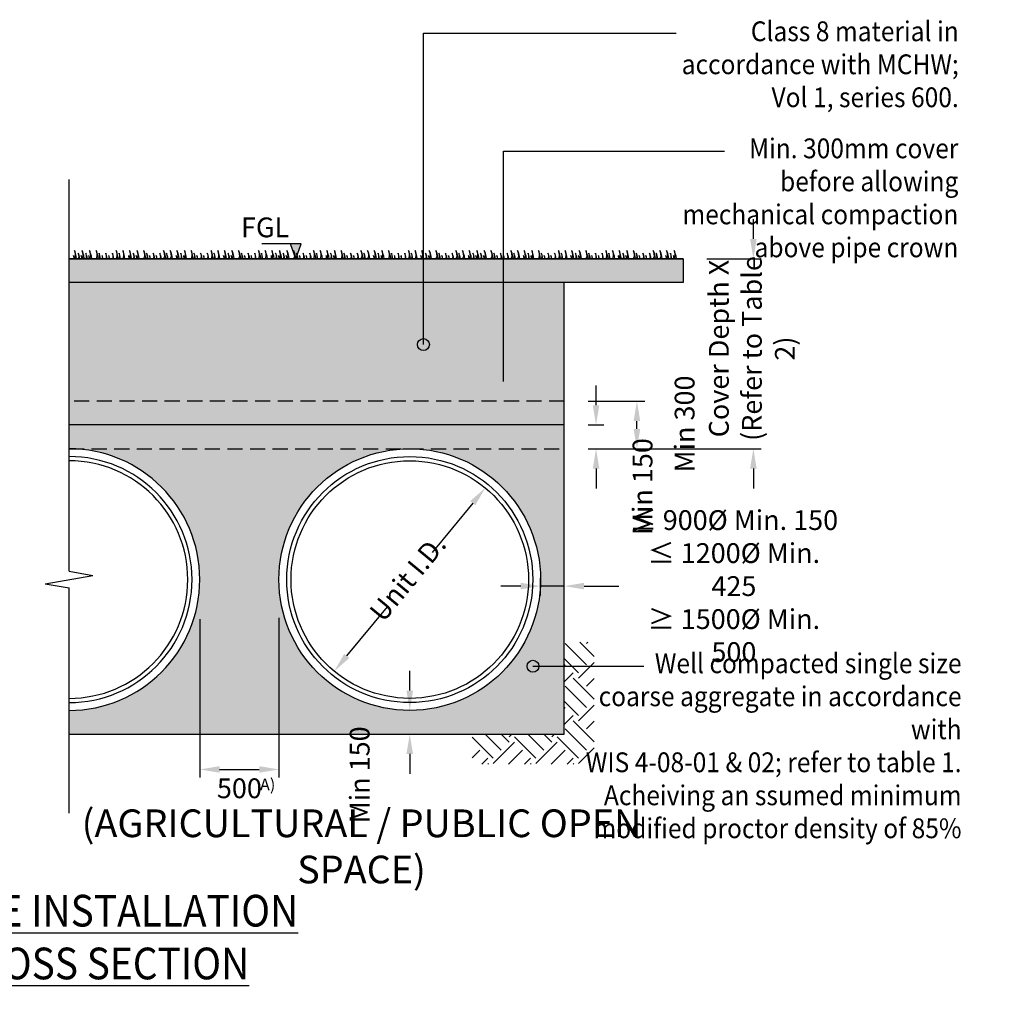
# Model space of a CAD drawing. Units: millimetres. Extents: x -21758 to 1025887, y 387904 to 479274.
# Drawn here: x 168955 to 175143, y 404929 to 411146 of the extents above; entities that cross this region are included whole.
import ezdxf
from ezdxf import colors
from ezdxf.entities.mleader import LeaderData, LeaderLine
from ezdxf.math import Vec2, Vec3

# ---------------------------------------------------------------- set-up
doc = ezdxf.new("R2010")
doc.units = ezdxf.units.MM
doc.header["$LTSCALE"] = 50
doc.header["$PDMODE"] = 35
doc.header["$PDSIZE"] = 5
doc.linetypes.add('HIDDEN', pattern=[9.525, 6.35, -3.175])
for name, color, linetype in [('Dimensions', 4, 'Continuous'), ('FGL', 37, 'Continuous'), ('Hidden', 252, 'HIDDEN'), ('Native_Soil', 43, 'Continuous'), ('Text_2.5_50', 7, 'Continuous'), ('Text_3_50', 7, 'Continuous')]:
    doc.layers.add(name, color=color, linetype=linetype)
doc.styles.add('POLYPIPE', font='ARIALN.TTF', dxfattribs={"width": 0.91})
doc.styles.add('POLYPIPE_1in250', font='ARIALN.TTF', dxfattribs={"width": 0.9, "height": 625})
doc.styles.add('POLYPIPE_1in50', font='ARIALN.TTF', dxfattribs={"width": 0.9, "height": 125})
doc.styles.add('Text', font='ARIALN.TTF')
doc.dimstyles.new('PP_1in50', dxfattribs={"dimscale": 50, "dimtxt": 125, "dimasz": 2.5, "dimexe": 1, "dimexo": 3, "dimgap": 0, "dimtad": 0, "dimdec": 0, "dimtxsty": 'POLYPIPE_1in50', "dimcen": 2.5, "dimclrd": 256, "dimclre": 256, "dimclrt": 256, "dimadec": 0, "dimazin": 0, "dimtfac": 1, "dimtdec": 0, "dimtofl": 0, "dimtmove": 2, "dimatfit": 0, "dimfxl": 1, "dimlwe": -1, "dimarcsym": 0})

# ---------------------------------------------------------------- blocks, each defined once
blk = doc.blocks.new('*D759')
at = {"layer": 'Defpoints', "color": 0, "transparency": 16777216}
for p in [(172395, 408587.3, 0), (172395, 408437.3, 0), (172595.8, 408437.3)]:
    blk.add_point(p, dxfattribs=at)
at = {"layer": 'Dimensions', "lineweight": -2, "transparency": 16777216}
for p, q in [((172595.8, 408712.3), (172595.8, 408837.3)), ((172595.8, 408312.3), (172595.8, 408187.3))]:
    blk.add_line(p, q, dxfattribs=at)
at = {"layer": 'Dimensions', "transparency": 16777216}
for p, q in [((172545, 408587.3), (172645.8, 408587.3)), ((172545, 408437.3), (172645.8, 408437.3))]:
    blk.add_line(p, q, dxfattribs=at)
for points in [[(172575, 408712.3), (172616.7, 408712.3), (172595.8, 408587.3)], [(172575, 408312.3), (172616.7, 408312.3), (172595.8, 408437.3)]]:
    blk.add_solid(points, dxfattribs=at)
at = {"layer": 'Dimensions', "transparency": 16777216, "insert": (172905.5, 408198.4), "char_height": 125, "attachment_point": 5, "rotation": 90, "style": 'POLYPIPE_1in50'}
blk.add_mtext('Min 150', dxfattribs=at)
blk = doc.blocks.new('*D760')
at = {"layer": 'Defpoints', "color": 0, "transparency": 16777216}
for p in [(172395, 408737.3, 0), (172853.8, 408737.3), (172395, 408437.3, 0)]:
    blk.add_point(p, dxfattribs=at)
at = {"layer": 'Dimensions', "transparency": 16777216}
for p, q in [((172545, 408737.3), (172903.8, 408737.3)), ((172545, 408437.3), (172903.8, 408437.3))]:
    blk.add_line(p, q, dxfattribs=at)
at = {"layer": 'Dimensions', "lineweight": -2, "transparency": 16777216}
blk.add_line((172853.8, 408562.3), (172853.8, 408612.3), dxfattribs=at)
at = {"layer": 'Dimensions', "transparency": 16777216}
for points in [[(172832.9, 408612.3), (172874.6, 408612.3), (172853.8, 408737.3)], [(172832.9, 408562.3), (172874.6, 408562.3), (172853.8, 408437.3)]]:
    blk.add_solid(points, dxfattribs=at)
at = {"layer": 'Dimensions', "transparency": 16777216, "insert": (173171.3, 408593.9), "char_height": 125, "attachment_point": 5, "rotation": 90, "style": 'POLYPIPE_1in50'}
blk.add_mtext('Min 300', dxfattribs=at)
blk = doc.blocks.new('*D761')
at = {"layer": 'Defpoints', "color": 0, "transparency": 16777216}
for p in [(173145, 409637.3, 0), (173589.4, 409637.3), (172395, 408437.3, 0)]:
    blk.add_point(p, dxfattribs=at)
at = {"layer": 'Dimensions', "lineweight": -2, "transparency": 16777216}
for p, q in [((173589.4, 409762.3), (173589.4, 409887.3)), ((173589.4, 408312.3), (173589.4, 408187.3))]:
    blk.add_line(p, q, dxfattribs=at)
at = {"layer": 'Dimensions', "transparency": 16777216}
for p, q in [((173295, 409637.3), (173639.4, 409637.3)), ((172545, 408437.3), (173639.4, 408437.3))]:
    blk.add_line(p, q, dxfattribs=at)
for points in [[(173568.5, 409762.3), (173610.2, 409762.3), (173589.4, 409637.3)], [(173568.5, 408312.3), (173610.2, 408312.3), (173589.4, 408437.3)]]:
    blk.add_solid(points, dxfattribs=at)
at = {"layer": 'Dimensions', "transparency": 16777216, "insert": (173580, 409070), "char_height": 125, "attachment_point": 5, "rotation": 90, "style": 'POLYPIPE_1in50'}
blk.add_mtext('{\\fArial Narrow|b1|i0|c0|p34;Cover Depth \\C0;X\\P(Refer to Table 2)}', dxfattribs=at)
blk = doc.blocks.new('*D750')
at = {"layer": 'Defpoints', "color": 0, "transparency": 16777216}
for p in [(170093, 407611.3, 0), (170593, 407620.1), (170593, 406412.3)]:
    blk.add_point(p, dxfattribs=at)
at = {"layer": 'Dimensions', "transparency": 16777216}
for p, q in [((170093, 407361.3), (170093, 406362.3)), ((170593, 407370.1), (170593, 406362.3))]:
    blk.add_line(p, q, dxfattribs=at)
at = {"layer": 'Dimensions', "lineweight": -2, "transparency": 16777216}
blk.add_line((170218, 406412.3), (170468, 406412.3), dxfattribs=at)
at = {"layer": 'Dimensions', "transparency": 16777216}
for points in [[(170218, 406433.1), (170218, 406391.4), (170093, 406412.3)], [(170468, 406433.1), (170468, 406391.4), (170593, 406412.3)]]:
    blk.add_solid(points, dxfattribs=at)
at = {"layer": 'Dimensions', "transparency": 16777216, "insert": (170343, 406277.2), "char_height": 125, "attachment_point": 5, "style": 'POLYPIPE_1in50'}
blk.add_mtext('500', dxfattribs=at)
blk = doc.blocks.new('*D751')
at = {"layer": 'Defpoints', "color": 0, "transparency": 16777216}
for p in [(171419, 406785.3), (171419, 406635.3), (171419, 406635.3)]:
    blk.add_point(p, dxfattribs=at)
at = {"layer": 'Dimensions', "lineweight": -2, "transparency": 16777216}
for p, q in [((171419, 406910.3), (171419, 407035.3)), ((171419, 406510.3), (171419, 406385.3))]:
    blk.add_line(p, q, dxfattribs=at)
at = {"layer": 'Dimensions', "transparency": 16777216}
for points in [[(171398.2, 406910.3), (171439.8, 406910.3), (171419, 406785.3)], [(171398.2, 406510.3), (171439.8, 406510.3), (171419, 406635.3)]]:
    blk.add_solid(points, dxfattribs=at)
at = {"layer": 'Dimensions', "transparency": 16777216, "insert": (171118.8, 406378.5), "char_height": 125, "attachment_point": 5, "rotation": 90, "style": 'POLYPIPE_1in50'}
blk.add_mtext('Min 150', dxfattribs=at)
blk = doc.blocks.new('_Origin')
at = {"color": 0, "linetype": 'ByBlock', "lineweight": -2}
blk.add_line((0, 0), (-1, 0), dxfattribs=at)
blk.add_circle((0, 0), 0.5, dxfattribs=at)
blk = doc.blocks.new('*D748')
at = {"layer": 'Defpoints', "color": 0, "transparency": 16777216}
for p in [(171896.1, 408189.9, 0), (170941.8, 407032.6, 0)]:
    blk.add_point(p, dxfattribs=at)
at = {"layer": 'Dimensions', "lineweight": -2, "transparency": 16777216}
for p, q in [((171816.6, 408093.5), (171560.4, 407782.8)), ((171021.4, 407129.1), (171277.6, 407439.8))]:
    blk.add_line(p, q, dxfattribs=at)
at = {"layer": 'Dimensions', "transparency": 16777216}
for points in [[(171800.5, 408106.7), (171832.7, 408080.2), (171896.1, 408189.9)], [(171005.3, 407142.3), (171037.4, 407115.8), (170941.8, 407032.6)]]:
    blk.add_solid(points, dxfattribs=at)
at = {"layer": 'Dimensions', "transparency": 16777216, "insert": (171419, 407611.3), "char_height": 125, "attachment_point": 5, "rotation": 50.49113, "style": 'POLYPIPE_1in50'}
blk.add_mtext('Unit I.D.', dxfattribs=at)

msp = doc.modelspace()

# ---------------------------------------------------------------- hatches: boundary and pattern name
h = msp.add_hatch(color=256)
h.dxf.hatch_style = 1
h.paths.add_polyline_path([(170699.7, 409637.3), (170665.5, 409731.3), (170733.9, 409731.3)])
at = {"layer": 'Dimensions'}
msp.add_hatch(color=35, dxfattribs=at).paths.add_polyline_path([(169267, 409637.3), (169267, 409487.3), (173145, 409487.3), (173144.9, 409637.3)])
at = {"layer": 'Hidden'}
h = msp.add_hatch(dxfattribs=at)
h.set_pattern_fill('AR-SAND', color=256, style=0)
h.set_pattern_definition([(37.5, (-562183.358, 162676.467), (-1.6000313, 48.9413237), [0, -38.608, 0, -43.18, 0, -41.275]), (7.5, (-562183.36, 162676.47), (44.9523283, 71.68251), [0, -20.828, 0, -34.798, 0, -13.335]), (327.5, (-562214.6, 162676.467), (79.099237, 0.1437185), [0, -12.7, 0, -45.72, 0, -59.69]), (317.5, (-562214.6, 162676.47), (76.355645, 22.2929323), [0, -6.35, 0, -29.972, 0, -34.29])])
h.paths.add_polyline_path([(169267, 408737.3), (169267, 409487.3), (172395, 409487.3), (172395, 408737.3)])
h.paths.add_polyline_path([(169267, 408587.3), (169267, 408737.3), (172395, 408737.3), (172395, 408587.3)])
h = msp.add_hatch(dxfattribs=at)
h.set_pattern_fill('GRAVEL', color=253, scale=5)
h.set_pattern_definition([(228.0127875, (-562091.918, 162053.467), (-1016.00000008, -1142.99999993), [17.086072, -1691.524182]), (184.969741, (-562103.348, 162040.767), (1523.999999397, 127.000007235), [29.320236, -2902.702445]), (132.5104471, (-562132.558, 162038.227), (1270.00000054, -1396.99999951), [20.674076, -2046.73614]), (267.273689, (-562182.088, 162006.477), (127.000000266, 2539.999999987), [26.700226, -2643.321871]), (292.8336542, (-562183.358, 161979.807), (-635.000000053, 1523.99999998), [26.181685, -2591.990387]), (357.273689, (-562173.198, 161955.677), (-2539.999999987, 127.000000266), [26.700226, -2643.321871]), (37.6942405, (-562146.528, 161954.407), (-1650.999999927, -1270.000000095), [35.309683, -3495.655766]), (72.2553284, (-562118.588, 161975.997), (889.00000024, 2793.999999924), [33.335976, -3300.26283]), (121.4295656, (-562108.428, 162007.747), (-1016.000000144, 1650.99999991), [26.79065, -2652.277285]), (175.2363583, (-562122.398, 162030.607), (1396.99999998, -127.00000022), [30.585664, -1498.696847]), (222.3974378, (-562152.878, 162033.147), (-1523.999999951, -1397.000000053), [39.553896, -3915.838626]), (138.8140748, (-562056.358, 162005.207), (-888.99999995, 762.00000006), [13.500227, -1336.528291]), (171.4692344, (-562066.518, 162014.097), (1651.000000044, -253.99999971), [25.6841, -2542.73195]), (225, (-562091.92, 162017.91), (-2e-14, -127), [17.960467, -161.644655]), (203.1985905, (-562100.808, 162033.147), (635, 253.99999996), [9.672066, -957.531118]), (291.8014095, (-562109.698, 162029.337), (-127, 381), [13.67828, -670.23765]), (30.9637565, (-562104.618, 162016.637), (381, 254), [22.215983, -718.314908]), (161.565051, (-562085.568, 162028.067), (254, -127), [16.064357, -385.544906]), (16.3895403, (-562183.358, 162029.337), (1270, 381), [22.5044, -2227.941334]), (70.346176, (-562161.768, 162035.687), (-508.00000005, -1396.99999998), [18.879947, -1869.110784]), (293.1985905, (-562085.568, 162053.467), (-253.99999996, 635), [19.344005, -947.85918]), (343.6104597, (-562077.948, 162035.687), (-1270.000000027, 380.99999991), [22.5044, -2227.941334]), (339.4439548, (-562183.358, 161950.597), (-635, 254), [21.70176, -1063.386716]), (294.7751406, (-562163.038, 161942.977), (-635.00000076, 1396.99999966), [18.183606, -1800.17967]), (66.8014095, (-562084.298, 161926.467), (253.99999996, 635), [19.344005, -947.85918]), (17.3540246, (-562076.678, 161944.247), (-1650.99999997, -508.00000011), [21.289137, -2107.6188]), (69.4439548, (-562146.528, 161926.467), (-254, -635), [10.85088, -1074.237596]), (101.3099325, (-562091.918, 161926.467), (-127, 508), [6.47573, -641.099748]), (165.9637565, (-562093.188, 161932.817), (381, -127), [26.181685, -497.45273]), (186.009006, (-562118.588, 161939.167), (1269.999999993, 127.000000066), [24.26335, -2402.068243]), (303.6900675, (-562104.618, 162005.207), (-127, 254), [18.316194, -439.588818]), (353.1572266, (-562094.458, 161989.967), (2159.000000013, -253.999999887), [31.977838, -3165.800453]), (60.9453959, (-562062.708, 161986.157), (-508.00000001, -889), [13.075412, -1294.469616]), (90, (-562056.36, 161997.59), (-127, 127), [7.62, -119.38]), (120.2564372, (-562121.128, 161942.977), (507.99999994, -889.00000004), [17.643348, -1746.697039]), (48.0127875, (-562130.018, 161958.217), (1016.00000008, 1142.99999993), [34.172144, -1674.43811]), (0, (-562107.16, 161983.62), (127, 127), [33.02, -93.98]), (325.3048465, (-562074.138, 161983.617), (1270.00000048, -888.99999931), [20.080478, -1987.965836]), (254.054604, (-562057.628, 161972.187), (-127, -508), [18.491454, -906.082502]), (207.64597536, (-562062.708, 161954.407), (-2413.00000009, -1269.99999983), [30.107255, -2980.623221]), (175.42607874, (-562089.378, 161940.437), (-1651, 127), [31.851473, -3153.292323])])
h.paths.add_polyline_path([(171419, 408437.3), (172395, 408437.3), (172395, 407570.1), (172245, 407570.1), (172245, 407611.3, 0.414214)], flags=17)
h.paths.add_polyline_path([(172244, 407570.1), (172395, 407570.1), (172395, 407509.8), (172395, 406635.3), (169267, 406635.3), (169267, 406785.3, 1), (169267, 408437.3), (171419, 408437.3, 0.414214), (170593, 407611.3, 0.975347)])
h.paths.add_polyline_path([(169267, 408587.3), (172395, 408587.3), (172395, 408437.3), (169267, 408437.3)])
at = {"layer": 'Native_Soil'}
h = msp.add_hatch(dxfattribs=at)
h.set_pattern_fill('EARTH', color=35, scale=30, angle=45, style=0)
h.set_pattern_definition([(45, (-145314.74, 269759.4), (3e-14, 269.40768), [190.5, -190.5]), (45, (-145365.25, 269809.91), (3e-14, 269.40768), [190.5, -190.5]), (45, (-145415.76, 269860.42), (3e-14, 269.40768), [190.5, -190.5]), (135, (-145415.76, 269894.1), (-269.40768, 3e-14), [190.5, -190.5]), (135, (-145365.25, 269944.61), (-269.40768, 3e-14), [190.5, -190.5]), (135, (-145314.74, 269995.13), (-269.40768, 3e-14), [190.5, -190.5])])
h.paths.add_polyline_path([(172584.2, 407216.4), (172395, 407216.4), (172395, 406635.3), (171813.9, 406635.3), (171813.9, 406446.1), (172584.2, 406446.1)])

# ---------------------------------------------------------------- linework, layer by layer
msp.add_line((173145, 409637.3), (169267, 409637.3))
at = {"ltscale": 0.001}
for p, q in [((172395, 406635.3), (172395, 409487.3)), ((172395, 408587.3), (169267, 408587.3)), ((169267, 406635.3), (172395, 406635.3))]:
    msp.add_line(p, q, dxfattribs=at)
for points in [[(169267, 407664.2), (169267, 410136.4)], [(170733.9, 409731.3), (170483.9, 409731.3)], [(170699.7, 409637.3), (170665.5, 409731.3)], [(170699.7, 409637.3), (170733.9, 409731.3)], [(169267, 407664.2), (169417, 407637.7)], [(169117, 407584.8), (169417, 407637.7)], [(169117, 407584.8), (169267, 407558.4)], [(169267, 406135.3), (169267, 407558.4)]]:
    msp.add_lwpolyline(points)
for radius in [826, 777, 750]:
    msp.add_circle((171419, 407611.3), radius)
for radius in [826, 777, 750]:
    msp.add_arc((169267, 407611.3), radius, 270, 90)
at = {"color": 82, "start_tangent": (0, 1), "end_tangent": (-0.707107, -0.707107)}
for points in [[(169300.9, 409637.3), (169295.3, 409658.2), (169296.1, 409637.3)], [(169315, 409637.3), (169300.9, 409689.7), (169300.9, 409637.3)], [(169334.3, 409637.3), (169325, 409672.2), (169325, 409637.3)], [(169348.7, 409637.3), (169343, 409658.2), (169343.8, 409637.3)], [(169362.7, 409637.3), (169348.7, 409689.7), (169348.7, 409637.3)], [(169452.4, 409637.3), (169438.4, 409689.7), (169438.4, 409637.3)], [(169466.1, 409637.3), (169456.7, 409672.2), (169456.7, 409637.3)], [(169480.4, 409637.3), (169474.8, 409658.2), (169475.5, 409637.3)], [(169508.1, 409637.3), (169498.7, 409672.2), (169498.7, 409637.3)], [(169522.4, 409637.3), (169516.8, 409658.2), (169517.5, 409637.3)], [(169550.1, 409637.3), (169540.7, 409672.2), (169540.7, 409637.3)], [(169578.4, 409637.3), (169564.4, 409689.7), (169564.4, 409637.3)], [(169592.1, 409637.3), (169582.7, 409672.2), (169582.7, 409637.3)], [(169620.4, 409637.3), (169606.4, 409689.7), (169606.4, 409637.3)], [(169648.4, 409637.3), (169642.8, 409658.2), (169643.5, 409637.3)], [(169662.4, 409637.3), (169648.4, 409689.7), (169648.4, 409637.3)], [(169681.8, 409637.3), (169672.4, 409672.2), (169672.4, 409637.3)], [(169696.2, 409637.3), (169690.5, 409658.2), (169691.3, 409637.3)], [(169710.2, 409637.3), (169696.2, 409689.7), (169696.2, 409637.3)], [(169752.2, 409637.3), (169738.2, 409689.7), (169738.2, 409637.3)], [(169765.8, 409637.3), (169756.4, 409672.2), (169756.4, 409637.3)], [(169780.2, 409637.3), (169774.5, 409658.2), (169775.3, 409637.3)], [(169807.8, 409637.3), (169798.4, 409672.2), (169798.4, 409637.3)], [(169822.2, 409637.3), (169816.5, 409658.2), (169817.3, 409637.3)], [(169849.8, 409637.3), (169840.4, 409672.2), (169840.4, 409637.3)], [(169878.2, 409637.3), (169864.2, 409689.7), (169864.2, 409637.3)], [(169891.8, 409637.3), (169882.4, 409672.2), (169882.4, 409637.3)], [(169920.2, 409637.3), (169906.2, 409689.7), (169906.2, 409637.3)], [(169948.2, 409637.3), (169942.5, 409658.2), (169943.3, 409637.3)], [(169962.2, 409637.3), (169948.2, 409689.7), (169948.2, 409637.3)], [(169981.5, 409637.3), (169972.2, 409672.2), (169972.2, 409637.3)], [(169995.9, 409637.3), (169990.3, 409658.2), (169991, 409637.3)], [(170009.9, 409637.3), (169995.9, 409689.7), (169995.9, 409637.3)], [(170051.9, 409637.3), (170037.9, 409689.7), (170037.9, 409637.3)], [(170065.5, 409637.3), (170056.2, 409672.2), (170056.2, 409637.3)], [(170079.9, 409637.3), (170074.3, 409658.2), (170075, 409637.3)], [(170107.5, 409637.3), (170098.2, 409672.2), (170098.2, 409637.3)], [(170121.9, 409637.3), (170116.3, 409658.2), (170117, 409637.3)], [(170149.5, 409637.3), (170140.2, 409672.2), (170140.2, 409637.3)], [(170177.9, 409637.3), (170163.9, 409689.7), (170163.9, 409637.3)], [(170191.5, 409637.3), (170182.2, 409672.2), (170182.2, 409637.3)], [(170219.9, 409637.3), (170205.9, 409689.7), (170205.9, 409637.3)], [(170247.9, 409637.3), (170242.3, 409658.2), (170243, 409637.3)], [(170261.9, 409637.3), (170247.9, 409689.7), (170247.9, 409637.3)], [(170281.3, 409637.3), (170271.9, 409672.2), (170271.9, 409637.3)], [(170295.6, 409637.3), (170290, 409658.2), (170290.8, 409637.3)], [(170309.7, 409637.3), (170295.6, 409689.7), (170295.6, 409637.3)], [(170351.7, 409637.3), (170337.6, 409689.7), (170337.6, 409637.3)], [(170365.3, 409637.3), (170355.9, 409672.2), (170355.9, 409637.3)], [(170379.6, 409637.3), (170374, 409658.2), (170374.8, 409637.3)], [(170407.3, 409637.3), (170397.9, 409672.2), (170397.9, 409637.3)], [(170421.6, 409637.3), (170416, 409658.2), (170416.8, 409637.3)], [(170449.3, 409637.3), (170439.9, 409672.2), (170439.9, 409637.3)], [(170477.7, 409637.3), (170463.6, 409689.7), (170463.6, 409637.3)], [(170491.3, 409637.3), (170481.9, 409672.2), (170481.9, 409637.3)], [(170519.7, 409637.3), (170505.6, 409689.7), (170505.6, 409637.3)], [(170547.6, 409637.3), (170542, 409658.2), (170542.8, 409637.3)], [(170561.7, 409637.3), (170547.6, 409689.7), (170547.6, 409637.3)], [(170581, 409637.3), (170571.7, 409672.2), (170571.7, 409637.3)], [(170595.4, 409637.3), (170589.8, 409658.2), (170590.5, 409637.3)], [(170609.4, 409637.3), (170595.4, 409689.7), (170595.4, 409637.3)], [(170699.2, 409637.3), (170685.1, 409689.7), (170685.1, 409637.3)], [(170712.8, 409637.3), (170703.4, 409672.2), (170703.4, 409637.3)], [(170727.1, 409637.3), (170721.5, 409658.2), (170722.3, 409637.3)], [(170754.8, 409637.3), (170745.4, 409672.2), (170745.4, 409637.3)], [(170769.1, 409637.3), (170763.5, 409658.2), (170764.3, 409637.3)], [(170796.8, 409637.3), (170787.4, 409672.2), (170787.4, 409637.3)], [(170825.2, 409637.3), (170811.1, 409689.7), (170811.1, 409637.3)], [(170838.8, 409637.3), (170829.4, 409672.2), (170829.4, 409637.3)], [(170867.2, 409637.3), (170853.1, 409689.7), (170853.1, 409637.3)], [(170895.1, 409637.3), (170889.5, 409658.2), (170890.3, 409637.3)], [(170909.2, 409637.3), (170895.1, 409689.7), (170895.1, 409637.3)], [(170928.5, 409637.3), (170919.2, 409672.2), (170919.2, 409637.3)], [(170942.9, 409637.3), (170937.3, 409658.2), (170938, 409637.3)], [(170956.9, 409637.3), (170942.9, 409689.7), (170942.9, 409637.3)], [(170998.9, 409637.3), (170984.9, 409689.7), (170984.9, 409637.3)], [(171012.5, 409637.3), (171003.2, 409672.2), (171003.2, 409637.3)], [(171026.9, 409637.3), (171021.3, 409658.2), (171022, 409637.3)], [(171054.5, 409637.3), (171045.2, 409672.2), (171045.2, 409637.3)], [(171068.9, 409637.3), (171063.3, 409658.2), (171064, 409637.3)], [(171096.5, 409637.3), (171087.2, 409672.2), (171087.2, 409637.3)], [(171124.9, 409637.3), (171110.9, 409689.7), (171110.9, 409637.3)], [(171138.5, 409637.3), (171129.2, 409672.2), (171129.2, 409637.3)], [(171166.9, 409637.3), (171152.9, 409689.7), (171152.9, 409637.3)], [(171194.9, 409637.3), (171189.3, 409658.2), (171190, 409637.3)], [(171208.9, 409637.3), (171194.9, 409689.7), (171194.9, 409637.3)], [(171228.3, 409637.3), (171218.9, 409672.2), (171218.9, 409637.3)], [(171242.6, 409637.3), (171237, 409658.2), (171237.8, 409637.3)], [(171256.7, 409637.3), (171242.6, 409689.7), (171242.6, 409637.3)], [(171298.7, 409637.3), (171284.6, 409689.7), (171284.6, 409637.3)], [(171312.3, 409637.3), (171302.9, 409672.2), (171302.9, 409637.3)], [(171326.6, 409637.3), (171321, 409658.2), (171321.8, 409637.3)], [(171354.3, 409637.3), (171344.9, 409672.2), (171344.9, 409637.3)], [(171368.6, 409637.3), (171363, 409658.2), (171363.8, 409637.3)], [(171396.3, 409637.3), (171386.9, 409672.2), (171386.9, 409637.3)], [(171424.7, 409637.3), (171410.6, 409689.7), (171410.6, 409637.3)], [(171438.3, 409637.3), (171428.9, 409672.2), (171428.9, 409637.3)], [(171466.7, 409637.3), (171452.6, 409689.7), (171452.6, 409637.3)], [(171494.6, 409637.3), (171489, 409658.2), (171489.8, 409637.3)], [(171508.7, 409637.3), (171494.6, 409689.7), (171494.6, 409637.3)], [(171528, 409637.3), (171518.7, 409672.2), (171518.7, 409637.3)], [(171542.4, 409637.3), (171536.8, 409658.2), (171537.5, 409637.3)], [(171556.4, 409637.3), (171542.4, 409689.7), (171542.4, 409637.3)], [(171598.4, 409637.3), (171584.4, 409689.7), (171584.4, 409637.3)], [(171612, 409637.3), (171602.7, 409672.2), (171602.7, 409637.3)], [(171626.4, 409637.3), (171620.8, 409658.2), (171621.5, 409637.3)], [(171654, 409637.3), (171644.7, 409672.2), (171644.7, 409637.3)], [(171668.4, 409637.3), (171662.8, 409658.2), (171663.5, 409637.3)], [(171696, 409637.3), (171686.7, 409672.2), (171686.7, 409637.3)], [(171724.4, 409637.3), (171710.4, 409689.7), (171710.4, 409637.3)], [(171738, 409637.3), (171728.7, 409672.2), (171728.7, 409637.3)], [(171766.4, 409637.3), (171752.4, 409689.7), (171752.4, 409637.3)], [(171794.4, 409637.3), (171788.8, 409658.2), (171789.5, 409637.3)], [(171808.4, 409637.3), (171794.4, 409689.7), (171794.4, 409637.3)], [(171827.8, 409637.3), (171818.4, 409672.2), (171818.4, 409637.3)], [(171842.1, 409637.3), (171836.5, 409658.2), (171837.3, 409637.3)], [(171856.1, 409637.3), (171842.1, 409689.7), (171842.1, 409637.3)], [(171945.9, 409637.3), (171931.9, 409689.7), (171931.9, 409637.3)], [(171959.5, 409637.3), (171950.1, 409672.2), (171950.1, 409637.3)], [(171973.9, 409637.3), (171968.2, 409658.2), (171969, 409637.3)], [(172001.5, 409637.3), (171992.1, 409672.2), (171992.1, 409637.3)], [(172015.9, 409637.3), (172010.2, 409658.2), (172011, 409637.3)], [(172043.5, 409637.3), (172034.1, 409672.2), (172034.1, 409637.3)], [(172071.9, 409637.3), (172057.9, 409689.7), (172057.9, 409637.3)], [(172085.5, 409637.3), (172076.1, 409672.2), (172076.1, 409637.3)], [(172113.9, 409637.3), (172099.9, 409689.7), (172099.9, 409637.3)], [(172141.9, 409637.3), (172136.2, 409658.2), (172137, 409637.3)], [(172155.9, 409637.3), (172141.9, 409689.7), (172141.9, 409637.3)], [(172175.3, 409637.3), (172165.9, 409672.2), (172165.9, 409637.3)], [(172189.6, 409637.3), (172184, 409658.2), (172184.7, 409637.3)], [(172203.6, 409637.3), (172189.6, 409689.7), (172189.6, 409637.3)], [(172245.6, 409637.3), (172231.6, 409689.7), (172231.6, 409637.3)], [(172259.3, 409637.3), (172249.9, 409672.2), (172249.9, 409637.3)], [(172273.6, 409637.3), (172268, 409658.2), (172268.7, 409637.3)], [(172301.3, 409637.3), (172291.9, 409672.2), (172291.9, 409637.3)], [(172315.6, 409637.3), (172310, 409658.2), (172310.7, 409637.3)], [(172343.3, 409637.3), (172333.9, 409672.2), (172333.9, 409637.3)], [(172371.6, 409637.3), (172357.6, 409689.7), (172357.6, 409637.3)], [(172385.3, 409637.3), (172375.9, 409672.2), (172375.9, 409637.3)], [(172413.6, 409637.3), (172399.6, 409689.7), (172399.6, 409637.3)], [(172441.6, 409637.3), (172436, 409658.2), (172436.7, 409637.3)], [(172455.6, 409637.3), (172441.6, 409689.7), (172441.6, 409637.3)], [(172475, 409637.3), (172465.6, 409672.2), (172465.6, 409637.3)], [(172489.4, 409637.3), (172483.7, 409658.2), (172484.5, 409637.3)], [(172503.4, 409637.3), (172489.4, 409689.7), (172489.4, 409637.3)], [(172545.4, 409637.3), (172531.4, 409689.7), (172531.4, 409637.3)], [(172559, 409637.3), (172549.6, 409672.2), (172549.6, 409637.3)], [(172573.4, 409637.3), (172567.7, 409658.2), (172568.5, 409637.3)], [(172601, 409637.3), (172591.6, 409672.2), (172591.6, 409637.3)], [(172615.4, 409637.3), (172609.7, 409658.2), (172610.5, 409637.3)], [(172643, 409637.3), (172633.6, 409672.2), (172633.6, 409637.3)], [(172671.4, 409637.3), (172657.4, 409689.7), (172657.4, 409637.3)], [(172685, 409637.3), (172675.6, 409672.2), (172675.6, 409637.3)], [(172713.4, 409637.3), (172699.4, 409689.7), (172699.4, 409637.3)], [(172741.4, 409637.3), (172735.7, 409658.2), (172736.5, 409637.3)], [(172755.4, 409637.3), (172741.4, 409689.7), (172741.4, 409637.3)], [(172774.7, 409637.3), (172765.4, 409672.2), (172765.4, 409637.3)], [(172789.1, 409637.3), (172783.5, 409658.2), (172784.2, 409637.3)], [(172803.1, 409637.3), (172789.1, 409689.7), (172789.1, 409637.3)], [(172845.1, 409637.3), (172831.1, 409689.7), (172831.1, 409637.3)], [(172858.7, 409637.3), (172849.4, 409672.2), (172849.4, 409637.3)], [(172873.1, 409637.3), (172867.5, 409658.2), (172868.2, 409637.3)], [(172900.7, 409637.3), (172891.4, 409672.2), (172891.4, 409637.3)], [(172915.1, 409637.3), (172909.5, 409658.2), (172910.2, 409637.3)], [(172942.7, 409637.3), (172933.4, 409672.2), (172933.4, 409637.3)], [(172971.1, 409637.3), (172957.1, 409689.7), (172957.1, 409637.3)], [(172984.7, 409637.3), (172975.4, 409672.2), (172975.4, 409637.3)], [(173013.1, 409637.3), (172999.1, 409689.7), (172999.1, 409637.3)], [(173041.1, 409637.3), (173035.5, 409658.2), (173036.2, 409637.3)], [(173055.1, 409637.3), (173041.1, 409689.7), (173041.1, 409637.3)], [(173074.5, 409637.3), (173065.1, 409672.2), (173065.1, 409637.3)], [(173088.8, 409637.3), (173083.2, 409658.2), (173084, 409637.3)], [(173102.9, 409637.3), (173088.8, 409689.7), (173088.8, 409637.3)]]:
    msp.add_spline(points, degree=3, dxfattribs=at)
at = {"color": 82}
for points in [[(169362.7, 409637.3), (169362.7, 409644.4), (169360.6, 409654.2), (169358, 409663.5)], [(170609.4, 409637.3), (170609.4, 409644.4), (170607.3, 409654.2), (170604.7, 409663.5)], [(171856.1, 409637.3), (171856.1, 409644.4), (171854, 409654.2), (171851.4, 409663.5)]]:
    msp.add_open_spline(points, degree=3, dxfattribs=at)
for points, knots in [([(169382.1, 409637.3), (169382.1, 409649.3), (169363.9, 409697.1), (169380.9, 409645.5), (169372.7, 409637.3)], [0, 0, 0, 0, 36.14813, 71.064543, 71.064543, 71.064543, 71.064543]), ([(169396.4, 409637.3), (169396.4, 409644.5), (169385.1, 409673.2), (169396.5, 409642.2), (169391.5, 409637.3)], [0, 0, 0, 0, 21.688878, 42.652062, 42.652062, 42.652062, 42.652062]), ([(169410.4, 409637.3), (169410.4, 409655.4), (169383.2, 409727), (169408.8, 409649.6), (169396.4, 409637.3)], [0, 0, 0, 0, 54.222196, 106.596815, 106.596815, 106.596815, 106.596815]), ([(170628.8, 409637.3), (170628.8, 409649.3), (170610.6, 409697.1), (170627.7, 409645.5), (170619.4, 409637.3)], [0, 0, 0, 0, 36.14813, 71.064543, 71.064543, 71.064543, 71.064543]), ([(170643.1, 409637.3), (170643.1, 409644.5), (170631.9, 409673.2), (170643.2, 409642.2), (170638.3, 409637.3)], [0, 0, 0, 0, 21.688878, 42.652062, 42.652062, 42.652062, 42.652062]), ([(170657.2, 409637.3), (170657.2, 409655.4), (170630, 409727), (170655.5, 409649.6), (170643.1, 409637.3)], [0, 0, 0, 0, 54.222196, 106.596815, 106.596815, 106.596815, 106.596815]), ([(171875.5, 409637.3), (171875.5, 409649.3), (171857.4, 409697.1), (171874.4, 409645.5), (171866.1, 409637.3)], [0, 0, 0, 0, 36.14813, 71.064543, 71.064543, 71.064543, 71.064543]), ([(171889.9, 409637.3), (171889.9, 409644.5), (171878.6, 409673.2), (171889.9, 409642.2), (171885, 409637.3)], [0, 0, 0, 0, 21.688878, 42.652062, 42.652062, 42.652062, 42.652062]), ([(171903.9, 409637.3), (171903.9, 409655.4), (171876.7, 409727), (171902.2, 409649.6), (171889.9, 409637.3)], [0, 0, 0, 0, 54.222196, 106.596815, 106.596815, 106.596815, 106.596815])]:
    msp.add_open_spline(points, degree=3, knots=knots, dxfattribs=at)
at = {"layer": 'Dimensions'}
for p, q in [((172245, 407511.3, 0), (172245, 407620.1, 0)), ((172395, 407509.8, 0), (172395, 407620.1, 0)), ((172120, 407570.1, 0), (171995, 407570.1, 0)), ((172395, 407570.1, 0), (172245, 407570.1, 0)), ((172520, 407570.1, 0), (172739.4, 407570.1, 0))]:
    msp.add_line(p, q, dxfattribs=at)
for points in [[(172120, 407590.9, 0), (172120, 407549.2, 0), (172245, 407570.1, 0)], [(172520, 407590.9, 0), (172520, 407549.2, 0), (172395, 407570.1, 0)]]:
    msp.add_solid(points, dxfattribs=at)
at = {"layer": 'FGL', "color": 35}
msp.add_lwpolyline([(169267, 409637.3), (173145, 409637.3), (173145, 409487.3), (169267, 409487.3)], dxfattribs=at)
at = {"layer": 'Hidden', "color": 0, "ltscale": 0.3}
for p, q in [((172395, 408737.3), (169267, 408737.3)), ((169267, 408437.3), (172395, 408437.3))]:
    msp.add_line(p, q, dxfattribs=at)

# ---------------------------------------------------------------- texts
at = {"insert": (170657.5, 409897.5), "char_height": 125, "attachment_point": 3, "style": 'POLYPIPE'}
msp.add_mtext_dynamic_manual_height_columns('FGL', width=340.643, gutter_width=625, heights=[0], dxfattribs=at)
at = {"insert": (150718, 408583.6, 0), "char_height": 125, "width": 3739.438, "attachment_point": 1, "style": 'POLYPIPE'}
msp.add_mtext('{\\H0.8x;NOTES}\\P\\pi-250,l250,t250;{\\H0.8x;1.^ICoarse aggregate materials shall be in accordance with the relevant provisions of BS EN 13242; as detailed within WIS 4-08-02 amendment (Nov 2008), Tables A4 & 5. \\P2.^IAlternative pipe bed & surround material specifications shall not be used without prior written approval from the overseeing engineer. }', dxfattribs=at)
at = {"layer": 'Dimensions', "insert": (173466.4, 407570.1, 0), "char_height": 125, "width": 1353.98, "attachment_point": 5, "style": 'POLYPIPE'}
msp.add_mtext('\\pt625;≤ 900Ø^IMin. 150\\P≤ 1200Ø^IMin. 425\\P≥ 1500Ø^IMin. 500', dxfattribs=at)
at = {"layer": 'Dimensions', "insert": (171114.4, 405926.5), "char_height": 175, "attachment_point": 5, "style": 'POLYPIPE_1in250'}
msp.add_mtext_dynamic_manual_height_columns('{\\fArial Narrow|b1|i0|c0|p34;(AGRICULTURAL / PUBLIC OPEN SPACE)}', width=3772.47, gutter_width=3125, heights=[0], dxfattribs=at)
at = {"layer": 'Text_2.5_50', "char_height": 125, "attachment_point": 1, "style": 'POLYPIPE'}
for s, insert, width in [('\\pi-625,l625;{\\fArial Narrow|b1|i0|c0|p34;Table 1} -^ITypical Pipe Bed & Surround Coarse Aggregate Material Grading', (150646.6, 409509.4, 0), 4961.923), ('\\pi-625,l625;{\\fArial Narrow|b1|i0|c0|p34;Table 2} -^IPrescribed minimum cover depths - without protective measures', (150646.6, 407389.1, 0), 4449.192)]:
    msp.add_mtext(s, dxfattribs=dict(at, insert=insert, width=width))
at = {"layer": 'Text_2.5_50', "insert": (170473.3, 406354.6, 0), "char_height": 75, "attachment_point": 1, "style": 'POLYPIPE'}
msp.add_mtext('A)', dxfattribs=at)
at = {"layer": 'Text_3_50', "insert": (168971, 405620.6), "char_height": 200, "width": 11152, "attachment_point": 2, "style": 'Text'}
msp.add_mtext('{\\fArial Narrow|b1|i0|c0|p34;\\W0.9;\\LMULTIPLE PIPE INSTALLATION\\PTYPICAL CROSS SECTION}', dxfattribs=at)

# ---------------------------------------------------------------- dimensions: what is measured, and where the dimension line sits
at = {"layer": 'Dimensions'}
for base, p1, p2, text, override, picture, middle in [((173589.4, 409637.3, 0), (172395, 408437.3), (173145, 409637.3), '{\\fArial Narrow|b1|i0|c0|p34;Cover Depth \\C0;X\\P(Refer to Table 2)}', {"dimgap": 1}, '*D761', (173580, 409070, 0)), ((171419, 406635.3), (171419, 406785.3), (171419, 406635.3), 'Min 150', {"dimse1": 1, "dimse2": 1}, '*D751', (171118.8, 406378.5))]:
    dim = msp.add_linear_dim(base=base, p1=p1, p2=p2, angle=90, text=text, dimstyle='PP_1in50', override=override, dxfattribs=at)
    dim.commit()
    dim.dimension.update_dxf_attribs({"geometry": picture, "text_midpoint": middle, "dimtype": 160})
for base, p1, p2, picture, middle in [((172853.8, 408737.3, 0), (172395, 408437.3), (172395, 408737.3), '*D760', (173171.3, 408593.9, 0)), ((172595.8, 408437.3, 0), (172395, 408587.3), (172395, 408437.3), '*D759', (172905.5, 408198.4, 0))]:
    dim = msp.add_linear_dim(base=base, p1=p1, p2=p2, angle=90, text='Min <>', dimstyle='PP_1in50', dxfattribs=at)
    dim.commit()
    dim.dimension.update_dxf_attribs({"geometry": picture, "text_midpoint": middle, "dimtype": 160})
dim = msp.add_diameter_dim_2p(p1=(170941.8, 407032.6), p2=(171896.1, 408189.9), text='Unit I.D.', dimstyle='PP_1in50', dxfattribs=at)
dim.commit()
dim.dimension.update_dxf_attribs({"geometry": '*D748', "text_midpoint": (171419, 407611.3, 0), "dimtype": 163})
dim = msp.add_linear_dim(base=(170593, 406412.3, 0), p1=(170093, 407611.3), p2=(170593, 407620.1, 0), text='500', dimstyle='PP_1in50', override={"dimexo": 5}, dxfattribs=at)
dim.commit()
dim.dimension.update_dxf_attribs({"geometry": '*D750', "text_midpoint": (170343, 406277.2, 0), "dimtype": 160})

# ---------------------------------------------------------------- leaders
ml = msp.add_multileader_mtext('Standard')
ml.set_content('{\\W0.91;\\C256;Class 8 material in accordance with MCHW; Vol 1, series 600.}', color=256, style='POLYPIPE_1in50')
ml.set_leader_properties()
ml.set_arrow_properties(name='ORIGIN')
ml.build(insert=Vec2(0, 0))
ml.multileader.update_dxf_attribs({"dogleg_length": 50, "arrow_head_size": 75})
ctx = ml.context
ctx.base_point, ctx.char_height, ctx.arrow_head_size, ctx.landing_gap_size, ctx.plane_origin = Vec3(173101.6, 411060.8, 0), 125, 75, 15, Vec3(171505.4, 409095.1, 0)
ctx.text_align_type = 2
notes = []
notes.append((ctx, [(0, (1, 1, 0), (171505.4, 411060.8, 0), (1, 0), 1596.2, [(0, [(171505.4, 409095.1, 0)], 0, [])])]))
ctx.mtext.insert, ctx.mtext.width, ctx.mtext.alignment, ctx.mtext.flow_direction = Vec3(174886.6, 411135.7, 0), 1910.698, 3, 5
ml = msp.add_multileader_mtext('Standard')
ml.set_content('{\\W0.91;Min. 300mm cover before allowing mechanical compaction above pipe crown}', color=256, style='POLYPIPE_1in50')
ml.set_leader_properties()
ml.build(insert=Vec2(0, 0))
ml.multileader.update_dxf_attribs({"dogleg_length": 50, "arrow_head_size": 125})
ctx = ml.context
ctx.base_point, ctx.char_height, ctx.arrow_head_size, ctx.landing_gap_size, ctx.plane_origin = Vec3(173159.1, 410316.6, 0), 125, 125, 15, Vec3(172010.5, 408737.3, 0)
ctx.text_align_type = 2
notes.append((ctx, [(0, (1, 1, 0), (172010.5, 410316.6, 0), (1, 0), 1396.2, [(0, [(172010.5, 408737.3, 0)], 0, [])])]))
ctx.mtext.insert, ctx.mtext.width, ctx.mtext.alignment, ctx.mtext.flow_direction = Vec3(174884, 410396.4, 0), 1758.54, 3, 5
ml = msp.add_multileader_mtext('Standard')
ml.set_content('{\\W0.91;Well compacted single size coarse aggregate in accordance with^JWIS 4-08-01 & 02; refer to table 1. Acheiving an ssumed minimum modified proctor density of 85%}', color=256, style='POLYPIPE_1in50')
ml.set_leader_properties()
ml.set_arrow_properties(name='ORIGIN')
ml.build(insert=Vec2(0, 0))
ml.multileader.update_dxf_attribs({"dogleg_length": 50, "arrow_head_size": 75})
ctx = ml.context
ctx.base_point, ctx.char_height, ctx.arrow_head_size, ctx.landing_gap_size, ctx.plane_origin = Vec3(172566.6, 407064.2), 125, 75, 15, Vec3(172197.2, 407064.2)
ctx.text_align_type = 2
notes.append((ctx, [(0, (1, 1, 0), (172516.6, 407064.2), (1, 0), 381, [(0, [(172197.2, 407064.2)], 0, [])])]))
ctx.mtext.insert, ctx.mtext.width, ctx.mtext.alignment, ctx.mtext.flow_direction = Vec3(174904.3, 407145.1), 2390.711, 3, 5
for ctx, leaders in notes:
    for number, flags, end, landing, length, lines in leaders:
        leader = LeaderData()
        leader.index, (leader.has_last_leader_line, leader.has_dogleg_vector, leader.attachment_direction) = number, flags
        leader.last_leader_point, leader.dogleg_vector, leader.dogleg_length = Vec3(end), Vec3(landing), length
        for number, points, colour, breaks in lines:
            line = LeaderLine()
            line.index, line.vertices, line.color, line.breaks = number, Vec3.list(points), colors.encode_raw_color(colour), breaks
            leader.lines.append(line)
        ctx.leaders.append(leader)

doc.saveas('drawing.dxf')
